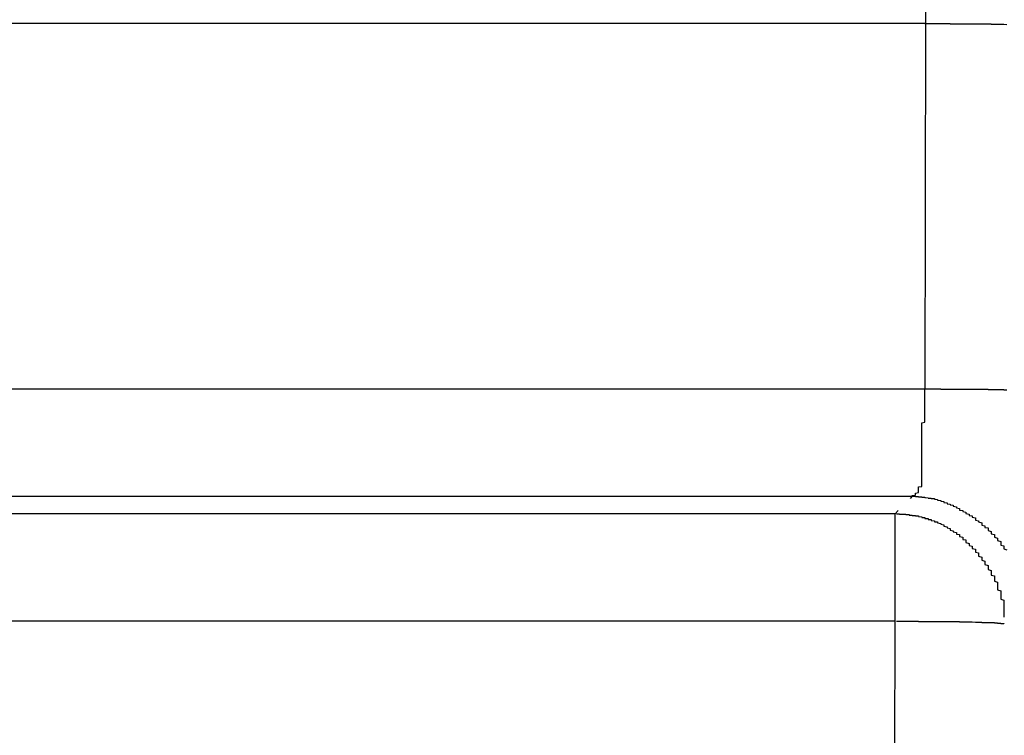
# Model space of a CAD drawing. Extents: x 16 to 2058, y 133 to 1706.
# Drawn here: x 1010 to 1013, y 831 to 833 of the extents above; entities that cross this region are included whole.
import ezdxf

# ---------------------------------------------------------------- set-up
doc = ezdxf.new("R2010")
doc.units = 0
doc.layers.get('0').update_dxf_attribs({"linetype": 'CONTINUOUS'})

msp = doc.modelspace()

# ---------------------------------------------------------------- linework, layer by layer
at = {"linetype": 'CONTINUOUS'}
for p, q in [((1013.123, 833.3319), (1013.123, 833.6721)), ((1013.123, 833.3319), (576.776, 833.3319)), ((1013.1212, 832.1737), (1013.123, 833.3319)), ((576.7779, 832.1737), (1013.1212, 832.1737)), ((576.8181, 831.8335), (1013.081, 831.8335)), ((1013.0743, 831.8269), (1013.081, 831.8335)), ((1013.0255, 831.7781), (576.8735, 831.7781)), ((1013.0255, 831.7781), (1013.0356, 831.7881)), ((1013.0255, 831.4379), (1013.0255, 831.7781)), ((1013.0255, 831.4379), (576.8735, 831.4379)), ((1013.0237, 830.2797), (1013.0255, 831.4379))]:
    msp.add_line(p, q, dxfattribs=at)
for points in [[(1013.12, 833.332, 0), (1013.13, 833.332, 0), (1013.13, 833.332, 0), (1013.13, 833.332, 0), (1013.13, 833.332, 0), (1013.13, 833.332, 0), (1013.14, 833.332, 0), (1013.14, 833.332, 0), (1013.14, 833.332, 0), (1013.14, 833.332, 0), (1013.14, 833.332, 0), (1013.15, 833.332, 0), (1013.15, 833.332, 0), (1013.15, 833.332, 0), (1013.15, 833.332, 0), (1013.15, 833.332, 0), (1013.16, 833.332, 0), (1013.16, 833.332, 0), (1013.16, 833.332, 0), (1013.16, 833.332, 0), (1013.16, 833.332, 0), (1013.17, 833.332, 0), (1013.17, 833.332, 0), (1013.17, 833.332, 0), (1013.17, 833.332, 0), (1013.18, 833.332, 0), (1013.18, 833.332, 0), (1013.18, 833.332, 0), (1013.18, 833.332, 0), (1013.18, 833.332, 0), (1013.19, 833.332, 0), (1013.19, 833.332, 0), (1013.19, 833.332, 0), (1013.19, 833.332, 0), (1013.19, 833.332, 0), (1013.2, 833.332, 0), (1013.2, 833.331, 0), (1013.2, 833.331, 0), (1013.2, 833.331, 0), (1013.2, 833.331, 0), (1013.21, 833.331, 0), (1013.21, 833.331, 0), (1013.21, 833.331, 0), (1013.21, 833.331, 0), (1013.22, 833.331, 0), (1013.22, 833.331, 0), (1013.22, 833.331, 0), (1013.22, 833.331, 0), (1013.22, 833.331, 0), (1013.23, 833.331, 0), (1013.23, 833.331, 0), (1013.23, 833.331, 0), (1013.23, 833.331, 0), (1013.23, 833.331, 0), (1013.24, 833.331, 0), (1013.24, 833.331, 0), (1013.24, 833.331, 0), (1013.24, 833.331, 0), (1013.24, 833.331, 0), (1013.25, 833.331, 0), (1013.25, 833.331, 0), (1013.25, 833.331, 0), (1013.25, 833.331, 0), (1013.25, 833.331, 0), (1013.26, 833.331, 0), (1013.26, 833.331, 0), (1013.26, 833.331, 0), (1013.26, 833.331, 0), (1013.27, 833.331, 0), (1013.27, 833.331, 0), (1013.27, 833.331, 0), (1013.27, 833.331, 0), (1013.27, 833.331, 0), (1013.28, 833.331, 0), (1013.28, 833.331, 0), (1013.28, 833.331, 0), (1013.28, 833.331, 0), (1013.28, 833.331, 0), (1013.29, 833.331, 0), (1013.29, 833.331, 0), (1013.29, 833.331, 0), (1013.29, 833.331, 0), (1013.29, 833.331, 0), (1013.3, 833.331, 0), (1013.3, 833.331, 0), (1013.3, 833.331, 0), (1013.3, 833.331, 0), (1013.31, 833.331, 0), (1013.31, 833.331, 0), (1013.31, 833.331, 0), (1013.31, 833.331, 0), (1013.31, 833.331, 0), (1013.32, 833.331, 0), (1013.32, 833.331, 0), (1013.32, 833.331, 0), (1013.32, 833.331, 0), (1013.32, 833.331, 0), (1013.33, 833.331, 0), (1013.33, 833.331, 0), (1013.33, 833.331, 0), (1013.33, 833.33, 0), (1013.33, 833.33, 0), (1013.34, 833.33, 0), (1013.34, 833.33, 0), (1013.34, 833.33, 0), (1013.34, 833.33, 0), (1013.34, 833.33, 0), (1013.35, 833.33, 0), (1013.35, 833.33, 0), (1013.35, 833.33, 0), (1013.35, 833.33, 0), (1013.36, 833.33, 0), (1013.36, 833.33, 0), (1013.36, 833.33, 0), (1013.36, 833.33, 0), (1013.36, 833.33, 0), (1013.37, 833.33, 0), (1013.37, 833.33, 0), (1013.37, 833.33, 0), (1013.37, 833.33, 0), (1013.37, 833.33, 0), (1013.38, 833.329, 0)], [(1013.08, 831.834, 0), (1013.08, 831.835, 0), (1013.08, 831.836, 0), (1013.09, 831.837, 0), (1013.09, 831.838, 0), (1013.09, 831.839, 0), (1013.09, 831.841, 0), (1013.09, 831.842, 0), (1013.09, 831.843, 0), (1013.1, 831.845, 0), (1013.1, 831.847, 0), (1013.1, 831.848, 0), (1013.1, 831.85, 0), (1013.1, 831.852, 0), (1013.1, 831.853, 0), (1013.1, 831.855, 0), (1013.1, 831.857, 0), (1013.1, 831.859, 0), (1013.1, 831.861, 0), (1013.1, 831.863, 0), (1013.11, 831.865, 0), (1013.11, 831.867, 0), (1013.11, 831.869, 0), (1013.11, 831.872, 0), (1013.11, 831.874, 0), (1013.11, 831.876, 0), (1013.11, 831.878, 0), (1013.11, 831.881, 0), (1013.11, 831.883, 0), (1013.11, 831.885, 0), (1013.11, 831.888, 0), (1013.11, 831.89, 0), (1013.11, 831.893, 0), (1013.11, 831.895, 0), (1013.11, 831.898, 0), (1013.11, 831.9, 0), (1013.11, 831.902, 0), (1013.11, 831.905, 0), (1013.11, 831.907, 0), (1013.11, 831.91, 0), (1013.11, 831.913, 0), (1013.11, 831.915, 0), (1013.11, 831.918, 0), (1013.11, 831.92, 0), (1013.11, 831.923, 0), (1013.11, 831.925, 0), (1013.11, 831.928, 0), (1013.11, 831.93, 0), (1013.11, 831.933, 0), (1013.11, 831.935, 0), (1013.11, 831.938, 0), (1013.11, 831.94, 0), (1013.11, 831.943, 0), (1013.11, 831.945, 0), (1013.11, 831.948, 0), (1013.11, 831.95, 0), (1013.11, 831.953, 0), (1013.11, 831.955, 0), (1013.11, 831.958, 0), (1013.11, 831.96, 0), (1013.11, 831.962, 0), (1013.11, 831.965, 0), (1013.11, 831.967, 0), (1013.11, 831.969, 0), (1013.11, 831.972, 0), (1013.11, 831.974, 0), (1013.11, 831.976, 0), (1013.11, 831.979, 0), (1013.11, 831.981, 0), (1013.11, 831.983, 0), (1013.11, 831.986, 0), (1013.11, 831.988, 0), (1013.11, 831.99, 0), (1013.11, 831.993, 0), (1013.11, 831.995, 0), (1013.11, 831.997, 0), (1013.11, 831.999, 0), (1013.11, 832.001, 0), (1013.11, 832.004, 0), (1013.11, 832.006, 0), (1013.11, 832.008, 0), (1013.11, 832.01, 0), (1013.11, 832.013, 0), (1013.11, 832.015, 0), (1013.11, 832.017, 0), (1013.11, 832.019, 0), (1013.11, 832.021, 0), (1013.11, 832.023, 0), (1013.11, 832.026, 0), (1013.11, 832.028, 0), (1013.11, 832.03, 0), (1013.11, 832.032, 0), (1013.11, 832.034, 0), (1013.11, 832.036, 0), (1013.11, 832.038, 0), (1013.11, 832.041, 0), (1013.11, 832.043, 0), (1013.11, 832.045, 0), (1013.11, 832.047, 0), (1013.11, 832.049, 0), (1013.11, 832.051, 0), (1013.11, 832.053, 0), (1013.11, 832.055, 0), (1013.11, 832.057, 0), (1013.11, 832.059, 0), (1013.11, 832.061, 0), (1013.11, 832.064, 0), (1013.11, 832.066, 0), (1013.12, 832.068, 0), (1013.12, 832.07, 0), (1013.12, 832.072, 0), (1013.12, 832.074, 0), (1013.12, 832.076, 0), (1013.12, 832.078, 0), (1013.12, 832.08, 0), (1013.12, 832.082, 0), (1013.12, 832.084, 0), (1013.12, 832.086, 0), (1013.12, 832.088, 0), (1013.12, 832.09, 0), (1013.12, 832.092, 0), (1013.12, 832.094, 0), (1013.12, 832.096, 0), (1013.12, 832.099, 0), (1013.12, 832.101, 0), (1013.12, 832.103, 0), (1013.12, 832.105, 0), (1013.12, 832.107, 0), (1013.12, 832.109, 0), (1013.12, 832.111, 0), (1013.12, 832.113, 0), (1013.12, 832.115, 0), (1013.12, 832.117, 0), (1013.12, 832.119, 0), (1013.12, 832.121, 0), (1013.12, 832.123, 0), (1013.12, 832.125, 0), (1013.12, 832.127, 0), (1013.12, 832.129, 0), (1013.12, 832.131, 0), (1013.12, 832.134, 0), (1013.12, 832.136, 0), (1013.12, 832.138, 0), (1013.12, 832.14, 0), (1013.12, 832.142, 0), (1013.12, 832.144, 0), (1013.12, 832.146, 0), (1013.12, 832.148, 0), (1013.12, 832.15, 0), (1013.12, 832.152, 0), (1013.12, 832.154, 0), (1013.12, 832.157, 0), (1013.12, 832.159, 0), (1013.12, 832.161, 0), (1013.12, 832.163, 0), (1013.12, 832.165, 0), (1013.12, 832.167, 0), (1013.12, 832.169, 0), (1013.12, 832.172, 0), (1013.12, 832.174, 0)], [(1013.12, 832.174, 0), (1013.12, 832.174, 0), (1013.13, 832.174, 0), (1013.13, 832.174, 0), (1013.13, 832.174, 0), (1013.13, 832.174, 0), (1013.13, 832.174, 0), (1013.14, 832.174, 0), (1013.14, 832.174, 0), (1013.14, 832.174, 0), (1013.14, 832.174, 0), (1013.14, 832.174, 0), (1013.15, 832.174, 0), (1013.15, 832.174, 0), (1013.15, 832.174, 0), (1013.15, 832.174, 0), (1013.15, 832.174, 0), (1013.16, 832.174, 0), (1013.16, 832.174, 0), (1013.16, 832.174, 0), (1013.16, 832.174, 0), (1013.17, 832.174, 0), (1013.17, 832.174, 0), (1013.17, 832.174, 0), (1013.17, 832.173, 0), (1013.17, 832.173, 0), (1013.18, 832.173, 0), (1013.18, 832.173, 0), (1013.18, 832.173, 0), (1013.18, 832.173, 0), (1013.18, 832.173, 0), (1013.19, 832.173, 0), (1013.19, 832.173, 0), (1013.19, 832.173, 0), (1013.19, 832.173, 0), (1013.19, 832.173, 0), (1013.2, 832.173, 0), (1013.2, 832.173, 0), (1013.2, 832.173, 0), (1013.2, 832.173, 0), (1013.2, 832.173, 0), (1013.21, 832.173, 0), (1013.21, 832.173, 0), (1013.21, 832.173, 0), (1013.21, 832.173, 0), (1013.22, 832.173, 0), (1013.22, 832.173, 0), (1013.22, 832.173, 0), (1013.22, 832.173, 0), (1013.22, 832.173, 0), (1013.23, 832.173, 0), (1013.23, 832.173, 0), (1013.23, 832.173, 0), (1013.23, 832.173, 0), (1013.23, 832.173, 0), (1013.24, 832.173, 0), (1013.24, 832.173, 0), (1013.24, 832.173, 0), (1013.24, 832.173, 0), (1013.24, 832.173, 0), (1013.25, 832.173, 0), (1013.25, 832.173, 0), (1013.25, 832.173, 0), (1013.25, 832.173, 0), (1013.26, 832.173, 0), (1013.26, 832.173, 0), (1013.26, 832.173, 0), (1013.26, 832.173, 0), (1013.26, 832.173, 0), (1013.27, 832.173, 0), (1013.27, 832.173, 0), (1013.27, 832.173, 0), (1013.27, 832.173, 0), (1013.27, 832.173, 0), (1013.28, 832.173, 0), (1013.28, 832.173, 0), (1013.28, 832.173, 0), (1013.28, 832.173, 0), (1013.28, 832.173, 0), (1013.29, 832.173, 0), (1013.29, 832.173, 0), (1013.29, 832.173, 0), (1013.29, 832.173, 0), (1013.3, 832.173, 0), (1013.3, 832.173, 0), (1013.3, 832.173, 0), (1013.3, 832.173, 0), (1013.3, 832.173, 0), (1013.31, 832.173, 0), (1013.31, 832.173, 0), (1013.31, 832.173, 0), (1013.31, 832.173, 0), (1013.31, 832.173, 0), (1013.32, 832.173, 0), (1013.32, 832.173, 0), (1013.32, 832.172, 0), (1013.32, 832.172, 0), (1013.32, 832.172, 0), (1013.33, 832.172, 0), (1013.33, 832.172, 0), (1013.33, 832.172, 0), (1013.33, 832.172, 0), (1013.33, 832.172, 0), (1013.34, 832.172, 0), (1013.34, 832.172, 0), (1013.34, 832.172, 0), (1013.34, 832.172, 0), (1013.35, 832.172, 0), (1013.35, 832.172, 0), (1013.35, 832.172, 0), (1013.35, 832.172, 0), (1013.35, 832.172, 0), (1013.36, 832.172, 0), (1013.36, 832.172, 0), (1013.36, 832.172, 0), (1013.36, 832.172, 0), (1013.36, 832.172, 0), (1013.37, 832.172, 0), (1013.37, 832.171, 0), (1013.37, 832.171, 0), (1013.37, 832.171, 0), (1013.37, 832.171, 0), (1013.38, 832.171, 0)], [(1013.08, 831.834, 0), (1013.08, 831.834, 0), (1013.09, 831.833, 0), (1013.09, 831.833, 0), (1013.09, 831.833, 0), (1013.1, 831.833, 0), (1013.1, 831.833, 0), (1013.1, 831.832, 0), (1013.11, 831.832, 0), (1013.11, 831.832, 0), (1013.11, 831.831, 0), (1013.12, 831.831, 0), (1013.12, 831.83, 0), (1013.12, 831.83, 0), (1013.13, 831.829, 0), (1013.13, 831.828, 0), (1013.14, 831.828, 0), (1013.14, 831.827, 0), (1013.14, 831.826, 0), (1013.15, 831.826, 0), (1013.15, 831.825, 0), (1013.15, 831.824, 0), (1013.16, 831.823, 0), (1013.16, 831.822, 0), (1013.16, 831.821, 0), (1013.17, 831.82, 0), (1013.17, 831.819, 0), (1013.17, 831.818, 0), (1013.18, 831.817, 0), (1013.18, 831.815, 0), (1013.18, 831.814, 0), (1013.19, 831.813, 0), (1013.19, 831.812, 0), (1013.19, 831.81, 0), (1013.2, 831.809, 0), (1013.2, 831.808, 0), (1013.2, 831.806, 0), (1013.21, 831.805, 0), (1013.21, 831.803, 0), (1013.21, 831.802, 0), (1013.22, 831.8, 0), (1013.22, 831.799, 0), (1013.22, 831.797, 0), (1013.23, 831.795, 0), (1013.23, 831.794, 0), (1013.23, 831.792, 0), (1013.23, 831.79, 0), (1013.24, 831.788, 0), (1013.24, 831.787, 0), (1013.24, 831.785, 0), (1013.25, 831.783, 0), (1013.25, 831.781, 0), (1013.25, 831.779, 0), (1013.26, 831.777, 0), (1013.26, 831.775, 0), (1013.26, 831.773, 0), (1013.27, 831.771, 0), (1013.27, 831.769, 0), (1013.27, 831.767, 0), (1013.28, 831.765, 0), (1013.28, 831.763, 0), (1013.28, 831.761, 0), (1013.28, 831.758, 0), (1013.29, 831.756, 0), (1013.29, 831.754, 0), (1013.29, 831.752, 0), (1013.3, 831.749, 0), (1013.3, 831.747, 0), (1013.3, 831.745, 0), (1013.3, 831.742, 0), (1013.31, 831.74, 0), (1013.31, 831.737, 0), (1013.31, 831.735, 0), (1013.32, 831.733, 0), (1013.32, 831.73, 0), (1013.32, 831.728, 0), (1013.32, 831.725, 0), (1013.33, 831.722, 0), (1013.33, 831.72, 0), (1013.33, 831.717, 0), (1013.33, 831.715, 0), (1013.34, 831.712, 0), (1013.34, 831.709, 0), (1013.34, 831.707, 0), (1013.34, 831.704, 0), (1013.35, 831.701, 0), (1013.35, 831.699, 0), (1013.35, 831.696, 0), (1013.35, 831.693, 0), (1013.36, 831.69, 0), (1013.36, 831.687, 0), (1013.36, 831.685, 0), (1013.36, 831.682, 0), (1013.36, 831.679, 0), (1013.37, 831.676, 0), (1013.37, 831.673, 0), (1013.37, 831.67, 0), (1013.37, 831.667, 0), (1013.38, 831.664, 0)], [(1013.03, 831.778, 0), (1013.03, 831.778, 0), (1013.03, 831.778, 0), (1013.03, 831.778, 0), (1013.03, 831.778, 0), (1013.03, 831.778, 0), (1013.03, 831.778, 0), (1013.03, 831.778, 0), (1013.03, 831.778, 0), (1013.03, 831.778, 0), (1013.04, 831.778, 0), (1013.04, 831.778, 0), (1013.04, 831.778, 0), (1013.04, 831.778, 0), (1013.04, 831.778, 0), (1013.04, 831.778, 0), (1013.04, 831.778, 0), (1013.04, 831.778, 0), (1013.04, 831.778, 0), (1013.04, 831.778, 0), (1013.04, 831.777, 0), (1013.05, 831.777, 0), (1013.05, 831.777, 0), (1013.05, 831.777, 0), (1013.05, 831.777, 0), (1013.05, 831.777, 0), (1013.05, 831.777, 0), (1013.05, 831.777, 0), (1013.05, 831.777, 0), (1013.05, 831.777, 0), (1013.05, 831.777, 0), (1013.06, 831.777, 0), (1013.06, 831.777, 0), (1013.06, 831.776, 0), (1013.06, 831.776, 0), (1013.06, 831.776, 0), (1013.06, 831.776, 0), (1013.06, 831.776, 0), (1013.06, 831.776, 0), (1013.06, 831.776, 0), (1013.06, 831.776, 0), (1013.06, 831.776, 0), (1013.07, 831.776, 0), (1013.07, 831.775, 0), (1013.07, 831.775, 0), (1013.07, 831.775, 0), (1013.07, 831.775, 0), (1013.07, 831.775, 0), (1013.07, 831.775, 0), (1013.07, 831.775, 0), (1013.07, 831.775, 0), (1013.07, 831.774, 0), (1013.07, 831.774, 0), (1013.08, 831.774, 0), (1013.08, 831.774, 0), (1013.08, 831.774, 0), (1013.08, 831.774, 0), (1013.08, 831.774, 0), (1013.08, 831.773, 0), (1013.08, 831.773, 0), (1013.08, 831.773, 0), (1013.08, 831.773, 0), (1013.08, 831.773, 0), (1013.09, 831.773, 0), (1013.09, 831.772, 0), (1013.09, 831.772, 0), (1013.09, 831.772, 0), (1013.09, 831.772, 0), (1013.09, 831.772, 0), (1013.09, 831.771, 0), (1013.09, 831.771, 0), (1013.09, 831.771, 0), (1013.09, 831.771, 0), (1013.09, 831.771, 0), (1013.1, 831.771, 0), (1013.1, 831.77, 0), (1013.1, 831.77, 0), (1013.1, 831.77, 0), (1013.1, 831.77, 0), (1013.1, 831.77, 0), (1013.1, 831.769, 0), (1013.1, 831.769, 0), (1013.1, 831.769, 0), (1013.1, 831.769, 0), (1013.11, 831.768, 0), (1013.11, 831.768, 0), (1013.11, 831.768, 0), (1013.11, 831.768, 0), (1013.11, 831.768, 0), (1013.11, 831.767, 0), (1013.11, 831.767, 0), (1013.11, 831.767, 0), (1013.11, 831.767, 0), (1013.11, 831.766, 0), (1013.11, 831.766, 0), (1013.12, 831.766, 0), (1013.12, 831.766, 0), (1013.12, 831.765, 0), (1013.12, 831.765, 0), (1013.12, 831.765, 0), (1013.12, 831.765, 0), (1013.12, 831.764, 0), (1013.12, 831.764, 0), (1013.12, 831.764, 0), (1013.12, 831.764, 0), (1013.12, 831.763, 0), (1013.13, 831.763, 0), (1013.13, 831.763, 0), (1013.13, 831.762, 0), (1013.13, 831.762, 0), (1013.13, 831.762, 0), (1013.13, 831.762, 0), (1013.13, 831.761, 0), (1013.13, 831.761, 0), (1013.13, 831.761, 0), (1013.13, 831.76, 0), (1013.13, 831.76, 0), (1013.14, 831.76, 0), (1013.14, 831.759, 0), (1013.14, 831.759, 0), (1013.14, 831.759, 0), (1013.14, 831.759, 0), (1013.14, 831.758, 0), (1013.14, 831.758, 0), (1013.14, 831.758, 0), (1013.14, 831.757, 0), (1013.14, 831.757, 0), (1013.14, 831.757, 0)], [(1013.14, 831.757, 0), (1013.15, 831.756, 0), (1013.15, 831.755, 0), (1013.15, 831.753, 0), (1013.16, 831.752, 0), (1013.16, 831.751, 0), (1013.16, 831.75, 0), (1013.16, 831.749, 0), (1013.17, 831.747, 0), (1013.17, 831.746, 0), (1013.17, 831.745, 0), (1013.18, 831.743, 0), (1013.18, 831.742, 0), (1013.18, 831.74, 0), (1013.18, 831.739, 0), (1013.19, 831.737, 0), (1013.19, 831.736, 0), (1013.19, 831.734, 0), (1013.19, 831.733, 0), (1013.2, 831.731, 0), (1013.2, 831.73, 0), (1013.2, 831.728, 0), (1013.2, 831.726, 0), (1013.21, 831.724, 0), (1013.21, 831.723, 0), (1013.21, 831.721, 0), (1013.22, 831.719, 0), (1013.22, 831.717, 0), (1013.22, 831.715, 0), (1013.22, 831.713, 0), (1013.23, 831.712, 0), (1013.23, 831.71, 0), (1013.23, 831.708, 0), (1013.23, 831.706, 0), (1013.24, 831.704, 0), (1013.24, 831.702, 0), (1013.24, 831.7, 0), (1013.24, 831.697, 0), (1013.25, 831.695, 0), (1013.25, 831.693, 0), (1013.25, 831.691, 0), (1013.25, 831.689, 0), (1013.25, 831.687, 0), (1013.26, 831.684, 0), (1013.26, 831.682, 0), (1013.26, 831.68, 0), (1013.26, 831.678, 0), (1013.27, 831.675, 0), (1013.27, 831.673, 0), (1013.27, 831.671, 0), (1013.27, 831.668, 0), (1013.28, 831.666, 0), (1013.28, 831.664, 0), (1013.28, 831.661, 0), (1013.28, 831.659, 0), (1013.28, 831.656, 0), (1013.29, 831.654, 0), (1013.29, 831.651, 0), (1013.29, 831.649, 0), (1013.29, 831.646, 0), (1013.29, 831.644, 0), (1013.3, 831.641, 0), (1013.3, 831.638, 0), (1013.3, 831.636, 0), (1013.3, 831.633, 0), (1013.3, 831.631, 0), (1013.31, 831.628, 0), (1013.31, 831.625, 0), (1013.31, 831.623, 0), (1013.31, 831.62, 0), (1013.31, 831.617, 0), (1013.32, 831.614, 0), (1013.32, 831.612, 0), (1013.32, 831.609, 0), (1013.32, 831.606, 0), (1013.32, 831.603, 0), (1013.32, 831.601, 0), (1013.33, 831.598, 0), (1013.33, 831.595, 0), (1013.33, 831.592, 0), (1013.33, 831.589, 0), (1013.33, 831.587, 0), (1013.33, 831.584, 0), (1013.34, 831.581, 0), (1013.34, 831.578, 0), (1013.34, 831.575, 0), (1013.34, 831.572, 0), (1013.34, 831.569, 0), (1013.34, 831.566, 0), (1013.34, 831.564, 0), (1013.35, 831.561, 0), (1013.35, 831.558, 0), (1013.35, 831.555, 0), (1013.35, 831.552, 0), (1013.35, 831.549, 0), (1013.35, 831.546, 0), (1013.35, 831.543, 0), (1013.35, 831.54, 0), (1013.35, 831.537, 0), (1013.36, 831.534, 0), (1013.36, 831.531, 0), (1013.36, 831.528, 0), (1013.36, 831.525, 0), (1013.36, 831.522, 0), (1013.36, 831.519, 0), (1013.36, 831.516, 0), (1013.36, 831.513, 0), (1013.36, 831.51, 0), (1013.36, 831.507, 0), (1013.37, 831.504, 0), (1013.37, 831.501, 0), (1013.37, 831.498, 0), (1013.37, 831.495, 0), (1013.37, 831.492, 0), (1013.37, 831.489, 0), (1013.37, 831.486, 0), (1013.37, 831.483, 0), (1013.37, 831.48, 0), (1013.37, 831.477, 0), (1013.37, 831.474, 0), (1013.37, 831.471, 0), (1013.37, 831.468, 0), (1013.37, 831.465, 0), (1013.37, 831.462, 0), (1013.37, 831.459, 0), (1013.37, 831.456, 0), (1013.37, 831.453, 0), (1013.37, 831.45, 0)], [(1013.03, 831.438, 0), (1013.03, 831.438, 0), (1013.03, 831.438, 0), (1013.03, 831.438, 0), (1013.03, 831.438, 0), (1013.04, 831.438, 0), (1013.04, 831.438, 0), (1013.04, 831.438, 0), (1013.04, 831.438, 0), (1013.04, 831.438, 0), (1013.05, 831.438, 0), (1013.05, 831.438, 0), (1013.05, 831.438, 0), (1013.05, 831.438, 0), (1013.05, 831.438, 0), (1013.06, 831.438, 0), (1013.06, 831.438, 0), (1013.06, 831.438, 0), (1013.06, 831.438, 0), (1013.07, 831.438, 0), (1013.07, 831.438, 0), (1013.07, 831.438, 0), (1013.07, 831.438, 0), (1013.07, 831.438, 0), (1013.08, 831.438, 0), (1013.08, 831.438, 0), (1013.08, 831.438, 0), (1013.08, 831.438, 0), (1013.08, 831.438, 0), (1013.09, 831.438, 0), (1013.09, 831.438, 0), (1013.09, 831.438, 0), (1013.09, 831.438, 0), (1013.09, 831.438, 0), (1013.1, 831.438, 0), (1013.1, 831.437, 0), (1013.1, 831.437, 0), (1013.1, 831.437, 0), (1013.11, 831.437, 0), (1013.11, 831.437, 0), (1013.11, 831.437, 0), (1013.11, 831.437, 0), (1013.11, 831.437, 0), (1013.12, 831.437, 0), (1013.12, 831.437, 0), (1013.12, 831.437, 0), (1013.12, 831.437, 0), (1013.12, 831.437, 0), (1013.13, 831.437, 0), (1013.13, 831.437, 0), (1013.13, 831.437, 0), (1013.13, 831.437, 0), (1013.13, 831.437, 0), (1013.14, 831.437, 0), (1013.14, 831.437, 0), (1013.14, 831.437, 0), (1013.14, 831.437, 0), (1013.14, 831.437, 0), (1013.15, 831.437, 0), (1013.15, 831.437, 0), (1013.15, 831.437, 0), (1013.15, 831.437, 0), (1013.16, 831.437, 0), (1013.16, 831.437, 0), (1013.16, 831.437, 0), (1013.16, 831.437, 0), (1013.16, 831.437, 0), (1013.17, 831.437, 0), (1013.17, 831.437, 0), (1013.17, 831.437, 0), (1013.17, 831.437, 0), (1013.17, 831.437, 0), (1013.18, 831.437, 0), (1013.18, 831.437, 0), (1013.18, 831.437, 0), (1013.18, 831.437, 0), (1013.18, 831.437, 0), (1013.19, 831.437, 0), (1013.19, 831.437, 0), (1013.19, 831.437, 0), (1013.19, 831.437, 0), (1013.2, 831.437, 0), (1013.2, 831.437, 0), (1013.2, 831.437, 0), (1013.2, 831.437, 0), (1013.2, 831.437, 0), (1013.21, 831.437, 0), (1013.21, 831.437, 0), (1013.21, 831.437, 0), (1013.21, 831.437, 0), (1013.21, 831.437, 0), (1013.22, 831.437, 0), (1013.22, 831.437, 0), (1013.22, 831.437, 0), (1013.22, 831.437, 0), (1013.22, 831.437, 0), (1013.23, 831.437, 0), (1013.23, 831.437, 0), (1013.23, 831.437, 0), (1013.23, 831.437, 0), (1013.23, 831.436, 0), (1013.24, 831.436, 0), (1013.24, 831.436, 0), (1013.24, 831.436, 0), (1013.24, 831.436, 0), (1013.25, 831.436, 0), (1013.25, 831.436, 0), (1013.25, 831.436, 0), (1013.25, 831.436, 0), (1013.25, 831.436, 0), (1013.26, 831.436, 0), (1013.26, 831.436, 0), (1013.26, 831.436, 0), (1013.26, 831.436, 0), (1013.26, 831.436, 0), (1013.27, 831.436, 0), (1013.27, 831.436, 0), (1013.27, 831.436, 0), (1013.27, 831.436, 0), (1013.27, 831.436, 0), (1013.28, 831.435, 0), (1013.28, 831.435, 0), (1013.28, 831.435, 0), (1013.28, 831.435, 0), (1013.29, 831.435, 0), (1013.29, 831.435, 0), (1013.29, 831.435, 0), (1013.29, 831.435, 0), (1013.29, 831.435, 0), (1013.3, 831.435, 0), (1013.3, 831.435, 0), (1013.3, 831.435, 0), (1013.3, 831.435, 0), (1013.3, 831.434, 0), (1013.31, 831.434, 0), (1013.31, 831.434, 0), (1013.31, 831.434, 0), (1013.31, 831.434, 0), (1013.31, 831.434, 0), (1013.32, 831.434, 0), (1013.32, 831.434, 0), (1013.32, 831.434, 0), (1013.32, 831.433, 0), (1013.32, 831.433, 0), (1013.33, 831.433, 0), (1013.33, 831.433, 0), (1013.33, 831.433, 0), (1013.33, 831.433, 0), (1013.34, 831.433, 0), (1013.34, 831.433, 0), (1013.34, 831.432, 0), (1013.34, 831.432, 0), (1013.34, 831.432, 0), (1013.35, 831.432, 0), (1013.35, 831.432, 0), (1013.35, 831.432, 0), (1013.35, 831.432, 0), (1013.35, 831.431, 0), (1013.36, 831.431, 0), (1013.36, 831.431, 0)], [(1013.36, 831.431, 0), (1013.36, 831.431, 0), (1013.36, 831.431, 0), (1013.36, 831.431, 0), (1013.36, 831.431, 0), (1013.36, 831.431, 0), (1013.36, 831.431, 0), (1013.36, 831.431, 0), (1013.36, 831.431, 0), (1013.36, 831.431, 0), (1013.36, 831.431, 0), (1013.36, 831.431, 0), (1013.36, 831.431, 0), (1013.36, 831.431, 0), (1013.36, 831.431, 0), (1013.36, 831.431, 0), (1013.36, 831.431, 0), (1013.36, 831.431, 0), (1013.36, 831.431, 0), (1013.36, 831.431, 0), (1013.36, 831.431, 0), (1013.36, 831.431, 0), (1013.36, 831.431, 0), (1013.36, 831.431, 0), (1013.36, 831.431, 0), (1013.36, 831.431, 0), (1013.36, 831.431, 0), (1013.36, 831.431, 0), (1013.36, 831.431, 0), (1013.36, 831.431, 0), (1013.36, 831.431, 0), (1013.36, 831.431, 0), (1013.36, 831.431, 0), (1013.36, 831.431, 0), (1013.36, 831.431, 0), (1013.36, 831.431, 0), (1013.36, 831.431, 0), (1013.36, 831.431, 0), (1013.36, 831.431, 0), (1013.36, 831.431, 0), (1013.36, 831.431, 0), (1013.36, 831.431, 0), (1013.36, 831.431, 0), (1013.36, 831.431, 0), (1013.36, 831.431, 0), (1013.36, 831.431, 0), (1013.36, 831.431, 0), (1013.36, 831.431, 0), (1013.36, 831.431, 0), (1013.36, 831.431, 0), (1013.36, 831.431, 0), (1013.36, 831.431, 0), (1013.36, 831.431, 0), (1013.36, 831.43, 0), (1013.36, 831.43, 0), (1013.36, 831.43, 0), (1013.36, 831.43, 0), (1013.36, 831.43, 0), (1013.36, 831.43, 0), (1013.36, 831.43, 0), (1013.36, 831.43, 0), (1013.36, 831.43, 0), (1013.36, 831.43, 0), (1013.36, 831.43, 0), (1013.36, 831.43, 0), (1013.37, 831.43, 0), (1013.37, 831.43, 0), (1013.37, 831.43, 0), (1013.37, 831.43, 0), (1013.37, 831.43, 0), (1013.37, 831.43, 0), (1013.37, 831.43, 0), (1013.37, 831.43, 0), (1013.37, 831.43, 0), (1013.37, 831.43, 0), (1013.37, 831.43, 0), (1013.37, 831.43, 0), (1013.37, 831.43, 0), (1013.37, 831.43, 0), (1013.37, 831.43, 0), (1013.37, 831.43, 0), (1013.37, 831.43, 0), (1013.37, 831.43, 0), (1013.37, 831.43, 0), (1013.37, 831.43, 0), (1013.37, 831.43, 0), (1013.37, 831.43, 0), (1013.37, 831.43, 0), (1013.37, 831.43, 0), (1013.37, 831.43, 0), (1013.37, 831.43, 0), (1013.37, 831.43, 0), (1013.37, 831.43, 0), (1013.37, 831.43, 0), (1013.37, 831.43, 0), (1013.37, 831.43, 0), (1013.37, 831.43, 0), (1013.37, 831.43, 0), (1013.37, 831.43, 0), (1013.37, 831.43, 0), (1013.37, 831.43, 0), (1013.37, 831.43, 0), (1013.37, 831.43, 0), (1013.37, 831.43, 0), (1013.37, 831.43, 0), (1013.37, 831.43, 0), (1013.37, 831.43, 0), (1013.37, 831.43, 0), (1013.37, 831.43, 0), (1013.37, 831.43, 0), (1013.37, 831.43, 0), (1013.37, 831.43, 0), (1013.37, 831.43, 0), (1013.37, 831.43, 0), (1013.37, 831.43, 0), (1013.37, 831.43, 0), (1013.37, 831.43, 0), (1013.37, 831.43, 0), (1013.37, 831.43, 0), (1013.37, 831.43, 0), (1013.37, 831.43, 0), (1013.37, 831.43, 0), (1013.37, 831.43, 0), (1013.37, 831.43, 0), (1013.37, 831.43, 0), (1013.37, 831.43, 0), (1013.37, 831.43, 0), (1013.37, 831.43, 0), (1013.37, 831.43, 0), (1013.37, 831.43, 0), (1013.37, 831.43, 0), (1013.37, 831.43, 0), (1013.37, 831.43, 0), (1013.37, 831.429, 0), (1013.37, 831.429, 0), (1013.37, 831.429, 0), (1013.37, 831.429, 0), (1013.37, 831.429, 0), (1013.37, 831.429, 0), (1013.37, 831.429, 0), (1013.37, 831.429, 0), (1013.37, 831.429, 0), (1013.37, 831.429, 0), (1013.37, 831.429, 0), (1013.37, 831.429, 0), (1013.37, 831.429, 0), (1013.37, 831.429, 0), (1013.37, 831.429, 0), (1013.37, 831.429, 0), (1013.37, 831.429, 0), (1013.37, 831.429, 0), (1013.37, 831.429, 0), (1013.37, 831.429, 0), (1013.37, 831.429, 0), (1013.37, 831.429, 0), (1013.37, 831.429, 0), (1013.37, 831.429, 0), (1013.37, 831.429, 0), (1013.37, 831.429, 0), (1013.37, 831.429, 0)]]:
    msp.add_polyline3d(points)

doc.saveas('drawing.dxf')
